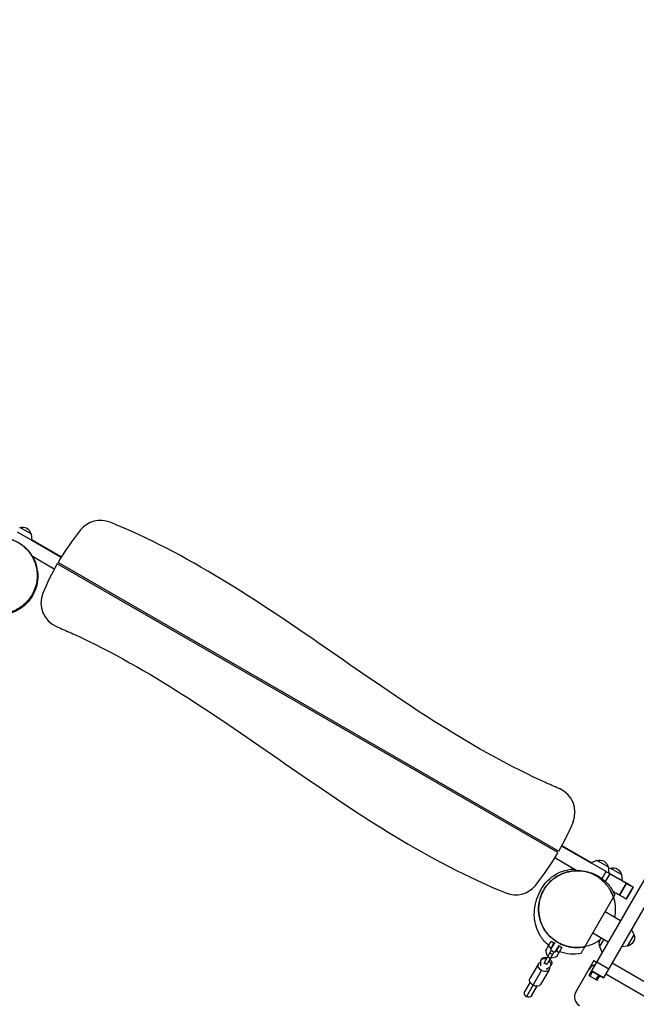
# Model space of a CAD drawing. Units: millimetres. Extents: x -4689 to 3981, y -4643 to 4130.
# Drawn here: x -2882 to -1676, y -2458 to -533 of the extents above; entities that cross this region are included whole.
import ezdxf

# ---------------------------------------------------------------- set-up
doc = ezdxf.new("R2010")
doc.units = ezdxf.units.MM
doc.header["$LTSCALE"] = 20
doc.layers.add('2d', color=230, linetype='Continuous')
doc.layers.add('EN-Free_Space_Hatch', color=10, linetype='Continuous')

msp = doc.modelspace()

# ---------------------------------------------------------------- hatches: boundary and pattern name
at = {"layer": 'EN-Free_Space_Hatch'}
h = msp.add_hatch(dxfattribs=at)
h.set_pattern_fill('ANSI31', color=256, scale=100, angle=180, style=0)
edge = h.paths.add_edge_path()
edge.add_arc((-1655.4, -640.1), 2095.3, 51.3776, 73.7138)
edge.add_line((-1067.8, 1371.2), (-1731.1, 1548.9))
edge.add_line((-1731.1, 1548.9), (-2375.7, 1728.3))
edge.add_arc((-2643.8, 764.9), 1000, 74.4479, 256.1815)
edge.add_line((-2882.6, -206.2), (-1584.8, -547.4))
edge.add_line((-1584.8, -547.4), (-1459.7, -775.4))
edge.add_arc((-576.1, -307.2), 1000, 207.9142, 321.0651)
edge.add_arc((652.5, -43), 1000, 243.2113, 360)
edge.add_line((1652.5, -43), (1652.5, 2608.5))
edge.add_arc((652.5, 2608.5), 1000, 0, 180)
edge.add_line((-347.5, 2608.5), (-347.5, 996.9))

# ---------------------------------------------------------------- linework, layer by layer
at = {"layer": '2d'}
for p, q in [((-796.1, -715.8), (-1764.2, -2392.6)), ((-772.7, -729.3), (-1740.8, -2406.1)), ((-2801, -1583.8), (-2886.3, -1534.7)), ((-2860.1, -1538.2), (-2882.2, -1525.4)), ((-2860.1, -1538.2), (-2858.8, -1550.4)), ((-2800.8, -1583.5), (-2858.9, -1550)), ((-2858.9, -1550), (-2800.8, -1583.5)), ((-2858.8, -1550.3), (-2800.9, -1583.7)), ((-2800.9, -1583.7), (-2858.8, -1550.3)), ((-2814.5, -1607.2), (-2857.5, -1582.4)), ((-1829.9, -2161.3), (-2808.7, -1596.7)), ((-1828.4, -2158.7), (-2807.2, -1594.1)), ((-1735.6, -2198.4), (-1822.5, -2148.3)), ((-1822.4, -2148.1), (-1764.5, -2181.5)), ((-1764.5, -2181.5), (-1822.4, -2148.1)), ((-1764.3, -2181.4), (-1822.3, -2147.9)), ((-1822.3, -2147.9), (-1764.3, -2181.4)), ((-1792.9, -2196.5), (-1836, -2171.7)), ((-1753.5, -2176.5), (-1764.6, -2181.5)), ((-1731.3, -2189.3), (-1753.5, -2176.5)), ((-1731.3, -2189.3), (-1730.1, -2201.5)), ((-1727.4, -2191.5), (-1730.9, -2193.1)), ((-1705.3, -2204.3), (-1727.4, -2191.5)), ((-1743.5, -2212), (-1735.6, -2198.4)), ((-1736.6, -2217.8), (-1727.9, -2202.8)), ((-1730.1, -2201.4), (-1695.7, -2221.2)), ((-1695.7, -2221.2), (-1730.1, -2201.4)), ((-1705.3, -2204.3), (-1704.1, -2216.2)), ((-1709.2, -2244.6), (-1695.7, -2221.2)), ((-1695.7, -2221.2), (-1709.2, -2244.6)), ((-1682.6, -2228.5), (-1704.1, -2216.2)), ((-1704.1, -2216.2), (-1682.6, -2228.5)), ((-1682.6, -2228.5), (-1696.1, -2251.9)), ((-1696.1, -2251.9), (-1682.6, -2228.5)), ((-1696.1, -2251.9), (-1682.6, -2228.5)), ((-1777.2, -2345.2), (-1721.3, -2248.4)), ((-1709.2, -2244.6), (-1709.2, -2244.6)), ((-1696.1, -2251.9), (-1696.1, -2251.9)), ((-1737.4, -2276.3), (-1707.1, -2293.8)), ((-1761.6, -2318.1), (-1731.2, -2335.6)), ((-1693.5, -2344.3), (-1680.7, -2322.1)), ((-1680.7, -2322.1), (-1685.8, -2310.9)), ((-1853.2, -2352.8), (-1842.7, -2334.6)), ((-1848.3, -2344.3), (-1843.1, -2347.3)), ((-1836.1, -2336.7), (-1844.6, -2351.4)), ((-1837.5, -2337.6), (-1843.1, -2347.3)), ((-1842.7, -2334.6), (-1837.5, -2337.6)), ((-1840.5, -2342.8), (-1839.8, -2343.2)), ((-1839, -2340.2), (-1838.3, -2340.6)), ((-1835.5, -2356.7), (-1827.3, -2342.5)), ((-1827.1, -2343.6), (-1832.7, -2353.3)), ((-1821.9, -2346.6), (-1832.4, -2364.8)), ((-1829.2, -2345.8), (-1828.6, -2346.2)), ((-1827.1, -2343.6), (-1821.9, -2346.6)), ((-1739.9, -2330.6), (-1748.2, -2345)), ((-1748.2, -2345), (-1743.2, -2356.3)), ((-1693.5, -2344.3), (-1705.8, -2345.5)), ((-1856.8, -2377.1), (-1842.7, -2352.7)), ((-1850.6, -2362.4), (-1853.2, -2352.8)), ((-1837.5, -2355.7), (-1851.6, -2380.1)), ((-1848.9, -2363.4), (-1850.6, -2362.4)), ((-1844.6, -2367.9), (-1849.7, -2364.9)), ((-1840.4, -2360.6), (-1845.6, -2357.6)), ((-1842, -2367.3), (-1843.7, -2366.4)), ((-1837.5, -2355.7), (-1842.7, -2352.7)), ((-1832.4, -2364.8), (-1842, -2367.3)), ((-1832.7, -2353.3), (-1827.5, -2356.3)), ((-1830.7, -2348.4), (-1830.1, -2348.8)), ((-1868, -2378.4), (-1884.6, -2407.2)), ((-1864, -2375.3), (-1864, -2382.7)), ((-1863.2, -2372.1), (-1861.5, -2369.2)), ((-1851.6, -2380.1), (-1856.8, -2377.1)), ((-1851.4, -2379.8), (-1856.6, -2376.8)), ((-1852.9, -2389.1), (-1846.5, -2385.4)), ((-1844.1, -2383.1), (-1842.4, -2380.2)), ((-1759.4, -2372.3), (-1794.5, -2433.2)), ((-1759.4, -2372.3), (-1754.2, -2375.3)), ((-1753.9, -2374.8), (-1730.5, -2388.3)), ((-1723.8, -2376.7), (-1196.4, -2681.2)), ((-1891.4, -2443), (-1861.6, -2391.5)), ((-1847.2, -2390.4), (-1863.8, -2419.2)), ((-1764.2, -2392.6), (-1769.2, -2401.3)), ((-1769.2, -2401.3), (-1752.7, -2410.8)), ((-1762, -2393.9), (-1767, -2402.5)), ((-1764.2, -2392.6), (-1740.8, -2406.1)), ((-1764.2, -2392.6), (-1764.2, -2392.6)), ((-1740.8, -2406.1), (-1764.2, -2392.6)), ((-1740.8, -2406.1), (-1764.2, -2392.6)), ((-1754.9, -2409.5), (-1749.9, -2400.9)), ((-1752.7, -2410.8), (-1747.7, -2402.1)), ((-1736.3, -2398.4), (-1208.9, -2702.9)), ((-1884.1, -2414.4), (-1894.3, -2432.1)), ((-1880.5, -2440.1), (-1870.3, -2422.4))]:
    msp.add_line(p, q, dxfattribs=at)
for centre, radius, start, end in [((-2724.3, -1561.8), 50, 67.9245, 140.9532), ((-2374.8, -1845.2), 500, 140.9532, 149.8501), ((-2374.8, -1845.2), 500, 150.1938, 157.526), ((-2790.6, -1673.2), 50, 157.526, 246.9942), ((-1846.4, -2082.2), 50, 337.526, 66.9942), ((-2262.2, -1910.2), 500, 320.9532, 329.8501), ((-1912.7, -2193.7), 50, 247.9245, 320.9532), ((-1752, -2399.6), 20, 104.427, 150), ((-1777.2, -2443.2), 20, 150, 239.1512)]:
    msp.add_arc(centre, radius, start, end, dxfattribs=at)
at = {"layer": '2d', "extrusion": (0, 0, -1)}
for centre, radius, start, end in [((2876.9, -1541.8), 17, 72.646, 167.3101), ((2922.9, -1619.7), 75, 149.932, 165), ((2262.2, -1910.2), 500, 202.474, 209.8062), ((1748.1, -2192.9), 17, 72.646, 167.3101), ((1722.1, -2207.9), 17, 72.646, 167.3101), ((1731.9, -2339.7), 17, 342.6679, 43.0894), ((1697.1, -2327.4), 17, 162.6679, 257.3321), ((1887.4, -2436.1), 8, 210, 30)]:
    msp.add_arc(centre, radius, start, end, dxfattribs=at)
for centre, major_axis, ratio, start_param, end_param in [((-2878.2, -1539.5), (297.4, -171.6), 0.001802, 4.776468, 4.974754), ((-1727.5, -2206.3), (1551, -894.7), 0.001802, 4.650167, 4.68766), ((-1735.6, -2198.4), (8.66, -5), 0.001802, 0.48669, 1.570796), ((-2071.5, -2004.2), (388.9, -224.4), 0.001802, 0.259876, 0.48669), ((-1725.9, -2203.6), (43.3, -25), 0.001802, 5.239213, 6.283185), ((-2071.5, -2004.2), (388.9, -224.4), 0.001802, 0.011982, 0.259645), ((-2071.5, -2004.2), (388.9, -224.4), 0.001802, 0, 0.011759), ((-2085, -2027.6), (388.9, -224.4), 0.001802, 0.405862, 0.405868), ((-2085, -2027.6), (388.9, -224.4), 0.001802, 0.259876, 0.36451), ((-2085, -2027.6), (388.9, -224.4), 0.001802, 0.011982, 0.259645), ((-2085, -2027.6), (388.9, -224.4), 0.001802, 0, 0.011759), ((-1852, -2374.7), (-9.53, 5.5), 0.737277, 0, 1.29457), ((-1857.6, -2384.4), (10.4, -6), 0.67559, 1.570796, 3.728937), ((-1857.6, -2384.4), (10.4, -6), 0.67559, 5.695841, 7.853982), ((-1852, -2374.7), (-9.53, 5.5), 0.737277, 1.847023, 3.141593), ((-1874.2, -2413.2), (10.4, -6), 0.67559, 1.570796, 3.141593), ((-1874.2, -2413.2), (10.4, -6), 0.67559, 0, 1.570796)]:
    msp.add_ellipse(centre, major_axis=major_axis, ratio=ratio, start_param=start_param, end_param=end_param, dxfattribs=at)
at = {"layer": '2d'}
for start_param, end_param in [(1.847023, 3.547995), (5.876783, 7.577755)]:
    msp.add_ellipse((-1853.6, -2377.6), major_axis=(9.53, -5.5), ratio=0.737277, start_param=start_param, end_param=end_param, dxfattribs=at)
for points, knots in [([(-1826.8, -2036.2), (-1830.6, -2034.6), (-1832, -2034), (-1843.9, -2028.8), (-1853.2, -2024.7), (-1935.6, -1986.7), (-2005.3, -1946.6), (-2209.4, -1817), (-2338.2, -1718.5), (-2545, -1591.5), (-2616.7, -1552.6), (-2697.6, -1518.6), (-2701.2, -1517.2), (-2705.5, -1515.4)], [-1192.371689, -1192.371689, -1192.371689, -1192.371689, -1184.177903, -1184.177903, -1155.025508, -1155.025508, -922.430439, -922.430439, -458.285715, -458.285715, -221.259714, -221.259714, -204.75596, -204.75596, -204.75596, -204.75596]), ([(-2983.8, -1663.5), (-2988.6, -1657), (-2992.3, -1649.5), (-2997.1, -1634), (-2998.2, -1625.8), (-2997.8, -1609.5), (-2996.2, -1601.3), (-2990.6, -1586.1), (-2986.5, -1578.8), (-2976.2, -1566.2), (-2970, -1560.6), (-2956.3, -1551.9), (-2948.6, -1548.7), (-2932.8, -1544.8), (-2924.5, -1544.2), (-2908.3, -1545.6), (-2900.2, -1547.7), (-2889.1, -1552.6), (-2885.5, -1554.5), (-2880.5, -1557.8), (-2878.8, -1559), (-2876.9, -1560.5), (-2876.6, -1560.7), (-2876.2, -1561), (-2876.1, -1561.1), (-2875.9, -1561.3), (-2875.9, -1561.3), (-2875.8, -1561.3), (-2875.8, -1561.4), (-2875.8, -1561.4), (-2875.8, -1561.4), (-2875.7, -1561.4), (-2875.7, -1561.4), (-2875.7, -1561.4), (-2875.7, -1561.4), (-2875.7, -1561.4), (-2875.7, -1561.4), (-2875.7, -1561.4), (-2875.7, -1561.4), (-2875.7, -1561.4), (-2875.7, -1561.4), (-2875.7, -1561.4), (-2875.7, -1561.4), (-2875.7, -1561.4), (-2875.7, -1561.4), (-2875.7, -1561.4), (-2875.9, -1561.2), (-2874.8, -1562.2), (-2872.7, -1563.8), (-2867, -1569.5), (-2863, -1573.6), (-2855.3, -1586), (-2851.8, -1593.1), (-2847.8, -1607.9), (-2846.8, -1615.4), (-2847.2, -1630.8), (-2848.6, -1638.9), (-2854.1, -1654.2), (-2858.2, -1661.5), (-2868.3, -1674.3), (-2874.3, -1679.7), (-2886.8, -1688), (-2893.5, -1691), (-2903.5, -1694.4), (-2907.3, -1695.2), (-2914.1, -1696.4), (-2917.1, -1696.6), (-2924.1, -1697), (-2928, -1697), (-2935.6, -1696.3), (-2939.2, -1695.8), (-2946.5, -1694.1), (-2949.9, -1693.1), (-2959.3, -1689.6), (-2966, -1686.2), (-2977.9, -1677.3), (-2983.3, -1672.1), (-2992.4, -1659.8), (-2996.2, -1652.7), (-3001.4, -1637.3), (-3002.8, -1629), (-3002.8, -1612.9), (-3001.5, -1604.9), (-2996.9, -1590.6), (-2993.6, -1584.3), (-2987.1, -1574.3), (-2983.9, -1570.5), (-2977.9, -1564.3), (-2975.1, -1562), (-2969.3, -1557.5), (-2966.4, -1555.6), (-2958.3, -1550.9), (-2953.5, -1548.1), (-2939.7, -1544.4), (-2935.5, -1543.6), (-2929.3, -1543), (-2927.7, -1542.9), (-2926, -1542.8)], [0, 0, 0, 0, 2.431006, 2.431006, 4.869167, 4.869167, 7.30698, 7.30698, 9.744888, 9.744888, 12.182789, 12.182789, 14.620689, 14.620689, 17.058591, 17.058591, 19.496495, 19.496495, 20.703631, 20.703631, 21.313782, 21.313782, 21.428097, 21.428097, 21.470964, 21.470964, 21.487039, 21.487039, 21.49454, 21.49454, 21.49829, 21.49829, 21.500165, 21.500165, 21.501103, 21.501103, 21.501337, 21.501337, 21.50966, 21.50966, 21.629666, 21.629666, 21.989683, 21.989683, 23.069735, 23.069735, 26.309975, 26.309975, 31.287583, 31.287583, 35.727738, 35.727738, 38.923482, 38.923482, 41.482528, 41.482528, 44.144028, 44.144028, 46.856989, 46.856989, 49.573623, 49.573623, 52.264794, 52.264794, 54.556777, 54.556777, 57.179915, 57.179915, 61.338799, 61.338799, 64.311406, 64.311406, 66.359706, 66.359706, 69.316288, 69.316288, 71.808933, 71.808933, 74.366303, 74.366303, 76.991279, 76.991279, 79.612043, 79.612043, 82.206211, 82.206211, 84.678556, 84.678556, 87.342394, 87.342394, 90.882961, 90.882961, 96.755735, 96.755735, 98.636346, 98.636346, 99.255715, 99.255715, 99.255715, 99.255715]), ([(-2850.6, -1600.1), (-2851.4, -1597), (-2852.5, -1593.9), (-2857.3, -1582.3), (-2862.4, -1574.4), (-2875.1, -1561.3), (-2882.3, -1556), (-2898, -1548.5), (-2906.1, -1546.1), (-2922.8, -1544.2), (-2931, -1544.7), (-2947.7, -1548.4), (-2955.8, -1551.7), (-2971, -1561.3), (-2977.7, -1567.6), (-2989.2, -1583), (-2993.5, -1592.2), (-2998.4, -1612.2), (-2998.7, -1623), (-2995.8, -1638.5), (-2994.3, -1643.5), (-2988.8, -1656.8), (-2983.7, -1664.7), (-2971.1, -1677.8), (-2963.9, -1683.2), (-2948.3, -1690.7), (-2940.1, -1693.2), (-2923.4, -1695.1), (-2915, -1694.7), (-2898.3, -1691), (-2890.2, -1687.7), (-2875.1, -1678.1), (-2868.4, -1671.8), (-2856.9, -1656.4), (-2852.6, -1647.3), (-2850.3, -1637.9), (-2848.1, -1629.2), (-2847.5, -1620.3), (-2848.9, -1607.7), (-2849.6, -1603.9), (-2850.6, -1600.1)], [-466.600951, -466.600951, -466.600951, -466.600951, -455.339697, -455.339697, -423.418363, -423.418363, -394.102196, -394.102196, -367.681415, -367.681415, -342.59391, -342.59391, -316.270673, -316.270673, -287.653669, -287.653669, -254.85324, -254.85324, -218.464575, -218.464575, -200.404757, -200.404757, -168.593141, -168.593141, -139.333756, -139.333756, -112.821126, -112.821126, -87.479448, -87.479448, -61.226565, -61.226565, -32.684684, -32.684684, 0, 0, 0, 30.077502, 30.077502, 43.612729, 43.612729, 43.612729, 43.612729]), ([(-2856.4, -1583.1), (-2853.7, -1588.2), (-2851.6, -1593.6), (-2850.1, -1599.2), (-2850, -1599.7), (-2849.9, -1600.1)], [108.82891, 108.82891, 108.82891, 108.82891, 110.830724, 110.830724, 111.005409, 111.005409, 111.005409, 111.005409]), ([(-2849.6, -1601.3), (-2849.6, -1601.2), (-2849.6, -1601.1), (-2850, -1600.6), (-2850.4, -1600.3), (-2850.6, -1600.1), (-2850.6, -1600.1), (-2850.6, -1600.1)], [0.7670762, 0.7670762, 0.7670762, 0.7670762, 0.7935134, 0.7935134, 0.891326, 0.891326, 0.9149567, 0.9149567, 0.9149567, 0.9149567]), ([(-2850.2, -1598.8), (-2850.3, -1598.7), (-2850.3, -1598.6), (-2850.4, -1598.5), (-2850.4, -1598.5), (-2850.4, -1598.5)], [0.23303946, 0.23303946, 0.23303946, 0.23303946, 0.25539296, 0.25539296, 0.25709752, 0.25709752, 0.25709752, 0.25709752]), ([(-2810.2, -1719.2), (-2806.5, -1720.8), (-2805, -1721.5), (-2793.1, -1726.6), (-2783.9, -1730.7), (-2701.4, -1768.7), (-2631.7, -1808.8), (-2427.7, -1938.5), (-2298.8, -2036.9), (-2092, -2163.9), (-2020.3, -2202.9), (-1939.4, -2236.8), (-1935.8, -2238.3), (-1931.5, -2240)], [-1192.371689, -1192.371689, -1192.371689, -1192.371689, -1184.177903, -1184.177903, -1155.025508, -1155.025508, -922.430439, -922.430439, -458.285715, -458.285715, -221.259714, -221.259714, -204.75596, -204.75596, -204.75596, -204.75596]), ([(-1847.4, -2342.9), (-1848.2, -2342.3), (-1848.9, -2341.6), (-1855.6, -2335.8), (-1860.7, -2329.6), (-1868.3, -2317.2), (-1870.9, -2310.9), (-1874.3, -2299.6), (-1875.1, -2294.6), (-1876, -2285.6), (-1876, -2281.8), (-1875.6, -2274.2), (-1875.2, -2270.8), (-1874, -2263.3), (-1873.1, -2259.6), (-1870.4, -2250), (-1868.7, -2244.8), (-1863.1, -2233.7), (-1861.1, -2230), (-1853.9, -2220.2), (-1848.6, -2214.2), (-1836, -2204.6), (-1829.2, -2200.7), (-1814.4, -2195.3), (-1806.4, -2193.7), (-1798.4, -2193.3)], [8.262572, 8.262572, 8.262572, 8.262572, 8.602529, 8.602529, 11.427197, 11.427197, 14.271287, 14.271287, 17.12776, 17.12776, 20.298639, 20.298639, 24.376591, 24.376591, 30.300809, 30.300809, 40.285618, 40.285618, 44.284098, 44.284098, 48.243519, 48.243519, 51.411198, 51.411198, 54.432725, 54.432725, 54.432725, 54.432725]), ([(-1809.1, -2344.9), (-1817, -2343.2), (-1824.7, -2340.1), (-1838.5, -2331.6), (-1844.9, -2326.2), (-1855.3, -2313.7), (-1859.6, -2306.5), (-1865.5, -2291.4), (-1867.2, -2283.2), (-1867.9, -2267), (-1866.9, -2258.7), (-1862.4, -2243.1), (-1858.8, -2235.6), (-1849.5, -2222.2), (-1843.7, -2216.3), (-1830.6, -2206.6), (-1823.2, -2202.8), (-1813.5, -2199.7), (-1811.6, -2199.2), (-1808.9, -2198.6), (-1808.2, -2198.4), (-1807.3, -2198.2), (-1807.2, -2198.2), (-1807, -2198.2)], [0, 0, 0, 0, 2.431012, 2.431012, 4.869084, 4.869084, 7.306986, 7.306986, 9.74489, 9.74489, 12.182791, 12.182791, 14.620693, 14.620693, 17.058595, 17.058595, 19.496499, 19.496499, 20.098653, 20.098653, 20.32431, 20.32431, 20.365102, 20.365102, 20.365102, 20.365102]), ([(-1755.4, -2206.7), (-1759.4, -2204.4), (-1763.5, -2202.5), (-1772.1, -2199.5), (-1776.6, -2198.4), (-1782.3, -2197.5), (-1783.4, -2197.3), (-1785.2, -2197.1), (-1785.8, -2197.1), (-1787, -2197), (-1787.5, -2196.9), (-1790.5, -2196.8), (-1792.9, -2196.7), (-1800, -2197), (-1804.7, -2197.6), (-1811.8, -2199.2), (-1814.1, -2199.9), (-1817.7, -2201.1), (-1818.9, -2201.5), (-1821.2, -2202.4), (-1822.3, -2202.9), (-1825.7, -2204.5), (-1828, -2205.6), (-1832.3, -2208.1), (-1834.5, -2209.5), (-1837.6, -2211.8), (-1838.6, -2212.6), (-1840.6, -2214.2), (-1841.6, -2215.1), (-1844.6, -2217.7), (-1846.4, -2219.5), (-1849.9, -2223.4), (-1851.6, -2225.4), (-1853.9, -2228.6), (-1854.7, -2229.7), (-1855.8, -2231.4), (-1856.1, -2232), (-1856.8, -2233.1), (-1857.2, -2233.7), (-1858.8, -2236.6), (-1860, -2238.9), (-1862.2, -2243.8), (-1863.1, -2246.2), (-1864.3, -2250), (-1864.7, -2251.2), (-1865.4, -2253.8), (-1865.7, -2255.1), (-1866.5, -2258.9), (-1866.9, -2261.5), (-1867.4, -2266.6), (-1867.5, -2269.2), (-1867.5, -2273), (-1867.5, -2274.3), (-1867.4, -2276.8), (-1867.3, -2278.1), (-1866.9, -2281.9), (-1866.5, -2284.3), (-1865.5, -2289.2), (-1864.9, -2291.6), (-1863.9, -2295.1), (-1863.5, -2296.2), (-1862.6, -2298.5), (-1862.2, -2299.7), (-1860.8, -2303), (-1859.8, -2305.2), (-1857.5, -2309.3), (-1856.3, -2311.4), (-1854.4, -2314.3), (-1853.7, -2315.3), (-1852.3, -2317.2), (-1851.6, -2318.1), (-1847.9, -2322.7), (-1844.6, -2326), (-1839.4, -2330.4), (-1837.6, -2331.8), (-1834.8, -2333.8), (-1833.8, -2334.5), (-1831.8, -2335.7), (-1830.9, -2336.3), (-1829.9, -2336.9)], [0, 0, 0, 0, 0.0156898, 0.0156898, 0.0313796, 0.0313796, 0.0353021, 0.0353021, 0.0372633, 0.0372633, 0.0392245, 0.0392245, 0.0470694, 0.0470694, 0.0627592, 0.0627592, 0.0706041, 0.0706041, 0.0745266, 0.0745266, 0.078449, 0.078449, 0.0862939, 0.0862939, 0.0941388, 0.0941388, 0.0980613, 0.0980613, 0.1019837, 0.1019837, 0.1098286, 0.1098286, 0.1176735, 0.1176735, 0.121596, 0.121596, 0.1235572, 0.1235572, 0.1255184, 0.1255184, 0.1333633, 0.1333633, 0.1412082, 0.1412082, 0.1451307, 0.1451307, 0.1490531, 0.1490531, 0.156898, 0.156898, 0.164743, 0.164743, 0.1686654, 0.1686654, 0.1725879, 0.1725879, 0.1804328, 0.1804328, 0.1882777, 0.1882777, 0.1922001, 0.1922001, 0.1961226, 0.1961226, 0.2039675, 0.2039675, 0.2118124, 0.2118124, 0.2157348, 0.2157348, 0.2196573, 0.2196573, 0.2353471, 0.2353471, 0.243192, 0.243192, 0.2471144, 0.2471144, 0.2510369, 0.2510369, 0.2510369, 0.2510369]), ([(-1807, -2198.2), (-1807, -2198.2), (-1807, -2198.2), (-1807, -2198.2), (-1807, -2198.2), (-1807, -2198.2), (-1807, -2198.2), (-1807, -2198.2), (-1807, -2198.2), (-1806.3, -2198), (-1803.6, -2197.5), (-1795.9, -2196.6), (-1791, -2196.1), (-1776, -2197.6), (-1767.2, -2199.1), (-1755, -2204.8), (-1753.2, -2205.8), (-1751.4, -2206.8)], [5.357374, 5.357374, 5.357374, 5.357374, 5.470343, 5.470343, 5.830319, 5.830319, 6.910247, 6.910247, 10.150043, 10.150043, 19.312496, 19.312496, 27.336245, 27.336245, 32.963499, 32.963499, 33.914234, 33.914234, 33.914234, 33.914234]), ([(-1751.4, -2206.8), (-1751.7, -2206.7), (-1752, -2206.6), (-1753.5, -2206.3), (-1755, -2206.6), (-1755.4, -2206.7), (-1755.4, -2206.7), (-1755.4, -2206.7)], [0.7949162, 0.7949162, 0.7949162, 0.7949162, 0.826692, 0.826692, 0.9355178, 0.9355178, 0.9570226, 0.9570226, 0.9570226, 0.9570226]), ([(-1721.3, -2248.4), (-1722.8, -2243.9), (-1724.7, -2239.6), (-1727.5, -2234.5), (-1728.1, -2233.5), (-1729.3, -2231.5), (-1730, -2230.5), (-1731.9, -2227.7), (-1733.3, -2225.8), (-1737.6, -2220.6), (-1740.8, -2217.4), (-1746, -2213), (-1747.8, -2211.6), (-1750.6, -2209.7), (-1751.5, -2209), (-1752.9, -2208.1), (-1753.7, -2207.7), (-1754.4, -2207.2), (-1754.9, -2207), (-1755.1, -2206.8), (-1755.4, -2206.7)], [0.44027639, 0.44027639, 0.44027639, 0.44027639, 0.45559875, 0.45559875, 0.45942934, 0.45942934, 0.46325992, 0.46325992, 0.4709211, 0.4709211, 0.48624346, 0.48624346, 0.49390464, 0.49390464, 0.49773523, 0.49773523, 0.49965052, 0.50060817, 0.50060817, 0.50156582, 0.50156582, 0.50156582, 0.50156582]), ([(-1751.4, -2206.8), (-1745.4, -2210.3), (-1739.1, -2215), (-1728.2, -2226.6), (-1723.5, -2233.5), (-1719.6, -2241.9), (-1719.1, -2242.9), (-1718.7, -2243.9)], [0, 0, 0, 0, 3.151763, 3.151763, 6.267775, 6.267775, 6.684328, 6.684328, 6.684328, 6.684328]), ([(-1727.7, -2234.1), (-1726.7, -2235.8), (-1725.7, -2237.6), (-1724, -2241.2), (-1723.2, -2243), (-1722.2, -2245.6), (-1722, -2246.3), (-1721.7, -2247.1), (-1721.7, -2247.2), (-1721.6, -2247.3), (-1721.6, -2247.3), (-1721.6, -2247.4), (-1721.6, -2247.4), (-1721.6, -2247.4), (-1721.6, -2247.4), (-1721.6, -2247.4), (-1721.6, -2247.4), (-1721.6, -2247.4), (-1721.6, -2247.4), (-1721.6, -2247.4), (-1721.6, -2247.4), (-1721.6, -2247.4), (-1721.6, -2247.4), (-1721.6, -2247.4), (-1721.6, -2247.4), (-1721.6, -2247.4), (-1721.6, -2247.4), (-1721.6, -2247.4), (-1721.6, -2247.4), (-1721.6, -2247.4), (-1721.6, -2247.4), (-1721.6, -2247.4), (-1721.6, -2247.4), (-1721.6, -2247.4), (-1721.6, -2247.4), (-1721.6, -2247.4), (-1721.6, -2247.4), (-1721.6, -2247.4), (-1721.6, -2247.4), (-1721.6, -2247.4), (-1721.6, -2247.4), (-1721.6, -2247.5), (-1721.6, -2247.5), (-1721.6, -2247.5), (-1721.6, -2247.4), (-1721.6, -2247.5), (-1721.6, -2247.5), (-1721.6, -2247.5), (-1721.6, -2247.5), (-1721.6, -2247.5), (-1721.6, -2247.5), (-1721.6, -2247.5), (-1721.6, -2247.5), (-1721.6, -2247.5), (-1721.6, -2247.5), (-1721.6, -2247.5), (-1721.6, -2247.5), (-1721.6, -2247.5), (-1721.6, -2247.5), (-1721.6, -2247.5), (-1721.6, -2247.5), (-1721.5, -2247.5), (-1721.5, -2247.6), (-1721.5, -2247.7), (-1721.5, -2247.8), (-1721.3, -2248.2), (-1721.2, -2248.5), (-1720.9, -2249.6), (-1720.6, -2250.5), (-1719.6, -2254), (-1719, -2256.7), (-1717.2, -2267.5), (-1717.2, -2276), (-1718.7, -2285), (-1718.8, -2286), (-1719, -2286.9)], [22.001711, 22.001711, 22.001711, 22.001711, 22.601574, 22.601574, 23.203729, 23.203729, 23.429386, 23.429386, 23.450539, 23.450539, 23.466404, 23.466404, 23.467148, 23.467148, 23.467499, 23.467499, 23.46778, 23.46778, 23.467815, 23.467815, 23.467851, 23.467851, 23.467886, 23.467886, 23.46803, 23.46803, 23.469154, 23.469154, 23.471892, 23.471892, 23.480106, 23.480106, 23.504748, 23.504748, 23.578674, 23.578674, 23.800453, 23.800453, 24.46579, 24.46579, 26.4618, 26.4618, 27.958807, 27.958807, 29.081563, 29.081563, 29.082813, 29.082813, 29.082958, 29.082958, 29.083029, 29.083029, 29.083064, 29.083064, 29.083136, 29.083136, 29.083421, 29.083421, 29.084544, 29.084544, 29.08791, 29.08791, 29.098009, 29.098009, 29.128306, 29.128306, 29.219197, 29.219197, 29.491908, 29.491908, 30.311086, 30.311086, 32.788, 32.788, 33.067947, 33.067947, 33.067947, 33.067947]), ([(-1718.7, -2243.9), (-1718.7, -2243.9), (-1718.8, -2244), (-1718.9, -2244.2), (-1719, -2244.4), (-1719.4, -2245), (-1719.6, -2245.4), (-1720, -2246.1), (-1720.2, -2246.5), (-1720.6, -2247.1), (-1720.7, -2247.4), (-1721, -2247.9), (-1721.1, -2248.1), (-1721.2, -2248.3), (-1721.3, -2248.3), (-1721.3, -2248.4), (-1721.3, -2248.4), (-1721.3, -2248.4)], [1.175702, 1.175702, 1.175702, 1.175702, 1.2016888, 1.2016888, 1.2479076, 1.2479076, 1.2941264, 1.2941264, 1.3403452, 1.3403452, 1.386564, 1.386564, 1.4327828, 1.4327828, 1.4558922, 1.4558922, 1.4790016, 1.4790016, 1.4790016, 1.4790016]), ([(-1829.9, -2336.9), (-1826, -2339.1), (-1821.9, -2340.9), (-1815.6, -2343.2), (-1813.5, -2343.8), (-1810.2, -2344.7), (-1809.1, -2344.9), (-1806.9, -2345.4), (-1805.8, -2345.6), (-1800.2, -2346.5), (-1795.6, -2346.9), (-1786.5, -2346.7), (-1781.8, -2346.1), (-1777.2, -2345.2)], [0.25103688, 0.25103688, 0.25103688, 0.25103688, 0.26628672, 0.26628672, 0.27391164, 0.27391164, 0.2777241, 0.2777241, 0.28153656, 0.28153656, 0.2967864, 0.2967864, 0.31203624, 0.31203624, 0.31203624, 0.31203624]), ([(-1746.5, -2331.1), (-1751.1, -2334.7), (-1756.2, -2337.7), (-1768.8, -2343.5), (-1776.9, -2345.6), (-1793.1, -2347.3), (-1801.4, -2346.8), (-1814.9, -2343.6), (-1820.4, -2341.7), (-1825.5, -2339.2)], [38.358615, 38.358615, 38.358615, 38.358615, 40.100338, 40.100338, 42.53824, 42.53824, 44.976142, 44.976142, 46.690917, 46.690917, 46.690917, 46.690917]), ([(-1777.2, -2345.3), (-1777.3, -2345.3), (-1777.3, -2345.3), (-1777.4, -2345.6), (-1777.6, -2345.9), (-1778, -2346.7), (-1778.2, -2347), (-1778.7, -2347.8), (-1779, -2348.3), (-1779.7, -2349.5), (-1780.1, -2350.2), (-1780.8, -2351.5), (-1781.2, -2352.2), (-1782, -2353.6), (-1782.4, -2354.3), (-1783.2, -2355.5), (-1783.5, -2356.1), (-1784.4, -2357.6), (-1784.8, -2358.3), (-1784.9, -2358.5), (-1784.9, -2358.5), (-1784.9, -2358.5)], [0.2155872, 0.2155872, 0.2155872, 0.2155872, 0.2569971, 0.2569971, 0.3494113, 0.3494113, 0.3956183, 0.3956183, 0.4418254, 0.4418254, 0.4880325, 0.4880325, 0.5342396, 0.5342396, 0.5804467, 0.5804467, 0.6266537, 0.6266537, 0.7190679, 0.7190679, 0.7337075, 0.7337075, 0.7337075, 0.7337075]), ([(-1784.9, -2358.5), (-1791.1, -2359.7), (-1798.4, -2360.3), (-1812.8, -2359), (-1819.9, -2357.5), (-1826.7, -2354.9)], [0, 0, 0, 0, 2.910856, 2.910856, 5.463943, 5.463943, 5.463943, 5.463943])]:
    msp.add_open_spline(points, degree=3, knots=knots, dxfattribs=at)

doc.saveas('drawing.dxf')
